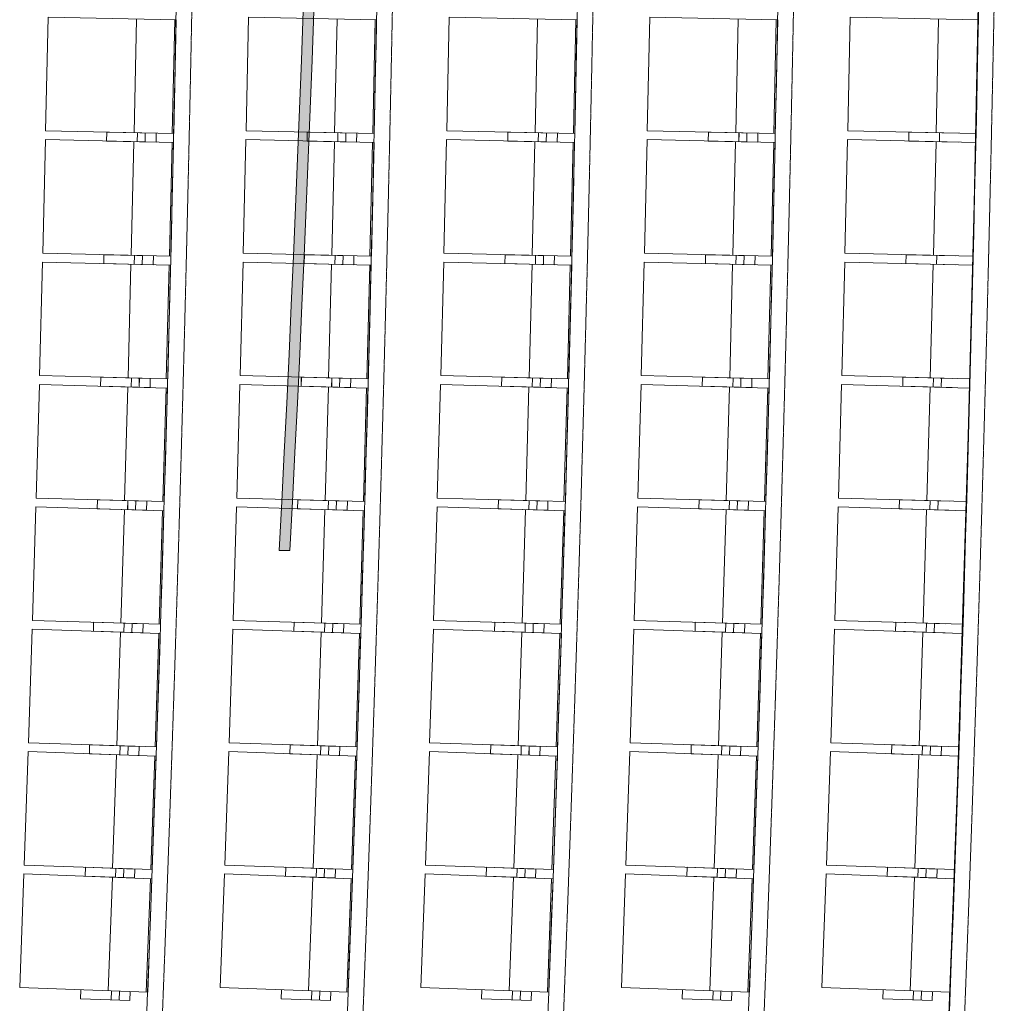
# Model space of a CAD drawing. Extents: x -308895 to 469303, y -30581 to 147396.
# Drawn here: x 121080 to 125498, y 84652 to 89065 of the extents above; entities that cross this region are included whole.
import ezdxf

# ---------------------------------------------------------------- set-up
doc = ezdxf.new("R2010")
doc.units = 0
doc.header["$MEASUREMENT"] = 0
doc.linetypes.add('J-Ponteado', pattern=[0.0201, 0.0001, -0.02])
doc.layers.add('Fond de plan', color=7, linetype='Continuous', lineweight=5)
doc.layers.add('Lisses passerelles salle', color=1, linetype='Continuous', lineweight=0)

# ---------------------------------------------------------------- blocks, each defined once
blk = doc.blocks.new('Lisses salle')
at = {"layer": 'Lisses passerelles salle'}
h = blk.add_hatch(color=256, dxfattribs=at)
h.dxf.hatch_style = 1
edge = h.paths.add_edge_path()
edge.add_line((-7040.491134120501, -13051.80602419298), (-7040.491134120501, -13099.80602419298))
edge.add_arc((0, 117684.6554314404), 130973.8289646053, 266.9185832286565, 273.0814167713435)
edge.add_line((7040.491134120501, -13099.80602419298), (7040.491134120501, -13051.80602419298))
edge.add_arc((0, 117732.6554314439), 130973.8289646089, 266.9185832286566, 273.0814167713434, ccw=False)
blk.add_line((-7040.491134120501, -13051.80602419298), (-7040.491134120501, -13099.80602419298), dxfattribs=at)
for centre, radius in [((0, 117732.6554314439), 130973.8289646089), ((0, 117684.6554314404), 130973.8289646053)]:
    blk.add_arc(centre, radius, 266.9185832296685, 273.0814167703315, dxfattribs=at)
blk = doc.blocks.new('Fond de plan')
at = {"layer": 'Fond de plan', "linetype": 'Continuous'}
for p, q in [((-9002.028904892853, -11887.55309693875), (-9023.498262981768, -12461.91489104194)), ((-8492.38482490438, -11906.60333907419), (-9002.028904892853, -11887.55309693875)), ((-8492.38482490438, -11906.60333907419), (-8513.854182992945, -12480.96513317705)), ((-8453.05145354534, -11908.02761444297), (-8473.179543864098, -12482.43797632938)), ((-7943.36427827552, -11925.88771965507), (-8453.05145354534, -11908.02761444297)), ((-7943.36427827552, -11925.88771965507), (-7963.492368594161, -12500.29808154068)), ((-7904.027688288013, -11927.22014261994), (-7922.814401081414, -12501.67594012294)), ((-7394.300196978264, -11943.89001351999), (-7904.027688288013, -11927.22014261994)), ((-7394.300196978264, -11943.89001351999), (-7413.086909771664, -12518.34581102219)), ((-7354.960602858686, -11945.13057681581), (-7372.405835686019, -12519.62867752116)), ((-6845.195574970334, -11960.61012250595), (-7354.960602858686, -11945.13057681581)), ((-6845.195574970334, -11960.61012250595), (-6862.640807797434, -12535.10822321073)), ((-6805.853191231145, -11961.75881936836), (-6821.956848966074, -12536.29609063114)), ((-6296.053406429826, -11976.04795544078), (-6805.853191231145, -11961.75881936836)), ((-6296.053406429826, -11976.04795544078), (-6312.157064164407, -12550.58522670288)), ((-6256.708447598154, -11977.10477960584), (-6271.470442430349, -12551.67808856754)), ((-5746.876685740077, -11990.2034281447), (-6256.708447598154, -11977.10477960584)), ((-5746.876685740077, -11990.2034281447), (-5761.638680571807, -12564.77673710538)), ((-5707.52936635795, -11991.16837384986), (-5720.94961779227, -12565.77458745528)), ((-5197.668407472316, -12003.07646342992), (-5707.52936635795, -11991.16837384986)), ((-5197.668407472316, -12003.07646342992), (-5211.088658906636, -12577.68267703466)), ((-5158.318942094338, -12003.94952541342), (-5170.397376952344, -12578.58551042796)), ((-4648.431566370884, -12014.66699110199), (-5158.318942094338, -12003.94952541342)), ((-4648.431566370884, -12014.66699110199), (-4660.510001229006, -12589.30297611585)), ((-9052.251775687095, -12160.2944481408), (-9060.550267805113, -12382.30093763752)), ((-9012.279690982075, -12161.78858477906), (-9052.251775687095, -12160.2944481408)), ((-8502.637301004608, -12180.88549895106), (-8510.417356568272, -12402.91076121969)), ((-8462.661836277344, -12182.28629151668), (-8502.637301004608, -12180.88549895106)), ((-8462.66352628835, -12182.33296355197), (-8502.635610993253, -12180.83882691508)), ((-8462.66352628835, -12182.33296355197), (-8470.962018406135, -12404.33945304835)), ((-7952.976242028526, -12200.19307258417), (-7960.237818615162, -12422.23589695698)), ((-7912.997615258908, -12201.50051343899), (-7952.976242028526, -12200.19307258417)), ((-7912.999196280376, -12201.54718929371), (-7952.974661006941, -12200.146396729)), ((-7912.999196280376, -12201.54718929371), (-7920.77925184404, -12423.57245156199)), ((-7403.271595971426, -12218.21706375908), (-7410.014653985039, -12440.27623947272)), ((-7363.290025157039, -12219.43114577402), (-7403.271595971426, -12218.21706375908)), ((-7363.29149717954, -12219.47782519328), (-7403.270123948692, -12218.17038433937)), ((-7363.29149717954, -12219.47782519328), (-7370.553073766292, -12441.52064956597)), ((-6853.526360284304, -12234.95737419409), (-6859.750862955581, -12457.03169039609)), ((-6813.542063437286, -12236.07809074883), (-6853.526360284304, -12234.95737419409)), ((-6813.543426453602, -12236.1247734782), (-6853.524997267872, -12234.91069146417)), ((-6813.543426453602, -12236.1247734782), (-6820.286484467331, -12458.18394919161)), ((-6303.743532638182, -12250.41391260697), (-6309.449446026352, -12472.50215836186)), ((-6263.756727786502, -12251.44125759039), (-6303.743532638182, -12250.41391260697)), ((-6263.757981788949, -12251.4879433752), (-6303.742278635502, -12250.3672268216)), ((-6263.757981788949, -12251.4879433752), (-6269.982484460343, -12473.56225957697)), ((-5753.926110909553, -12264.58659471575), (-5759.113403901109, -12486.68755901224)), ((-5713.937016095268, -12265.52056252615), (-5753.926110909553, -12264.58659471575)), ((-5713.938161076745, -12265.56725111186), (-5753.924965927959, -12264.53990612936)), ((-5713.938161076745, -12265.56725111186), (-5719.644074464915, -12487.65549686652)), ((-5204.077093163854, -12277.47534323896), (-5208.745737473364, -12499.58781499686)), ((-5164.085926440544, -12278.31592878317), (-5204.077093163854, -12277.47534323896)), ((-5164.086962395348, -12278.36261991536), (-5204.076057209284, -12277.42865210644)), ((-5164.086962395348, -12278.36261991536), (-5169.274255386903, -12500.46358421161)), ((-9017.405747764278, -12298.92408543037), (-9057.377832469763, -12297.42994879245)), ((-8507.21368688799, -12303.31439760766), (-9016.857766877045, -12284.26415547267)), ((-8467.789583070436, -12319.46846420351), (-8507.761667775922, -12317.97432756571)), ((-8467.467649915023, -12319.43338828614), (-8507.443114642287, -12318.03259572075)), ((-7957.266728087794, -12322.63232390233), (-8466.95390335808, -12304.77221869091)), ((-7407.276158811292, -12340.66600009783), (-7917.003650121507, -12323.99612919835)), ((-9018.743834170047, -12334.72141600043), (-9058.715918875067, -12333.22727936275)), ((-8469.127669476089, -12355.26579477391), (-8509.099754181341, -12353.77165813588)), ((-8468.72214126552, -12355.23374586308), (-8508.697605992551, -12353.83295329791)), ((-7917.805009917472, -12338.6942860634), (-7957.780474644736, -12337.29349349801)), ((-7917.483159546391, -12338.65845848572), (-7957.461786316009, -12337.35101763114)), ((-7367.777041466557, -12356.63577024025), (-7407.755668236408, -12355.32832938566)), ((-7367.455275635351, -12356.59919119803), (-7407.436846450088, -12355.38510918332)), ((-6857.24497806828, -12357.41532785914), (-7367.010005956981, -12341.93578216968)), ((-6307.17618508928, -12372.88021585482), (-6816.975969890831, -12358.59107978285)), ((-9020.578183099278, -12383.79507427533), (-9060.550267805113, -12382.30093763752)), ((-8470.962018406135, -12404.33945304835), (-8510.934103110223, -12402.84531641089)), ((-8470.441891840775, -12404.31155378496), (-8510.417356568272, -12402.91076121969)), ((-7919.059501268202, -12374.49464364045), (-7959.034965995466, -12373.0938510746)), ((-7918.654049001518, -12374.4616478557), (-7958.632675770903, -12373.15420700133)), ((-7368.947930921917, -12392.43895961033), (-7408.926557691535, -12391.1315187554)), ((-7368.542556810309, -12392.40501713198), (-7408.524127624813, -12391.19093511772)), ((-6818.795958106755, -12409.09864483683), (-6858.777528921491, -12407.88456282189)), ((-6818.390664360719, -12409.06375584996), (-6858.374961207388, -12407.94303929579)), ((-6817.708676931565, -12373.29281890243), (-6857.690247746767, -12372.07873688794)), ((-6817.386997394497, -12373.25548859508), (-6857.371294241631, -12372.13477204068)), ((-6267.602915745694, -12388.66534122189), (-6307.587212593062, -12387.5446246675)), ((-6267.281324256444, -12388.62725985291), (-6307.268129108357, -12387.59991486972)), ((-5757.072779310518, -12387.06057975753), (-6266.904541168828, -12373.96193121936)), ((-5717.462757546222, -12402.75325337439), (-5757.449562398251, -12401.7259083912)), ((-5717.141255858704, -12402.71442115147), (-5757.130350673455, -12401.78045334142)), ((-5206.937760355766, -12399.95634224386), (-5716.798719241866, -12388.04825266448)), ((-5167.291202158434, -12415.55647854125), (-5207.280296973186, -12414.62251073119)), ((-5166.969792025629, -12415.51689567598), (-5206.960958749289, -12414.67631013211)), ((-4656.774128023186, -12411.56743299575), (-5166.661503746989, -12400.84996730764)), ((-8513.619785128278, -12474.69437382483), (-9023.263865117333, -12455.64413168893)), ((-7920.77925184404, -12423.57245156199), (-7960.754716570256, -12422.17165899683)), ((-7920.259191845311, -12423.54333781145), (-7960.237818615162, -12422.23589695698)), ((-7370.553073766292, -12441.52064956597), (-7410.531700534862, -12440.21320871138)), ((-7370.033083169954, -12441.49032148721), (-7410.014653985039, -12440.27623947272)), ((-6820.286484467331, -12458.18394919161), (-6860.268055280787, -12456.96986717712)), ((-6819.766566108214, -12458.15240695038), (-6859.750862955581, -12457.03169039609)), ((-6268.606582711916, -12424.473608477), (-6308.590879559051, -12423.35289192226)), ((-6268.201371540665, -12424.4377731718), (-6308.188176392228, -12423.41042818884)), ((-5718.382804830326, -12438.56376669373), (-5758.369609682239, -12437.53642171009)), ((-5717.977678444586, -12438.52698526564), (-5757.966773258639, -12437.59301745593)), ((-5168.127624743967, -12451.36904265553), (-5208.116719558835, -12450.43507484536)), ((-5167.722585351788, -12451.33131530508), (-5207.713752074982, -12450.49072976155)), ((-8513.854182992945, -12480.96513317705), (-9023.498262981768, -12461.91489104194)), ((-7963.492368594161, -12500.29808154068), (-8473.179543864098, -12482.43797632938)), ((-7963.27261440421, -12494.02679193577), (-8472.959789674496, -12476.16668672367)), ((-7413.086909771664, -12518.34581102219), (-7922.814401081414, -12501.67594012294)), ((-7412.881800455041, -12512.07402536102), (-7922.609291765024, -12495.40415446086)), ((-6269.982484460343, -12473.56225957697), (-6309.96678130643, -12472.44154302268)), ((-6269.462641174439, -12473.52950334482), (-6309.449446026352, -12472.50215836186)), ((-5719.644074464915, -12487.65549686652), (-5759.630879315664, -12486.62815188334)), ((-5719.124309086241, -12487.62152682218), (-5759.113403901109, -12486.68755901224)), ((-5169.274255386903, -12500.46358421161), (-5209.263350200374, -12499.52961640201)), ((-5168.754570749588, -12500.4284005405), (-5208.745737473364, -12499.58781499686)), ((-6862.640807797434, -12535.10822321073), (-7372.405835686019, -12519.62867752116)), ((-6862.450344472309, -12528.835975692), (-7372.215372361243, -12513.35643000175)), ((-6312.157064164407, -12550.58522670288), (-6821.956848966074, -12536.29609063114)), ((-6311.981247870019, -12544.31255152849), (-6821.781032671337, -12530.02341545573)), ((-5761.477512266138, -12558.50366847915), (-6271.309274124564, -12545.4050199404)), ((-5761.638680571807, -12564.77673710538), (-6271.470442430349, -12551.67808856754)), ((-5211.088658906636, -12577.68267703466), (-5720.94961779227, -12565.77458745528)), ((-5210.942139468621, -12571.40924916234), (-5720.803098354372, -12559.50115958228)), ((-4660.510001229006, -12589.30297611585), (-5170.397376952344, -12578.58551042796)), ((-4660.378131457604, -12583.02922320581), (-5170.265507181291, -12572.31175751724)), ((-9002.028904892853, -12787.55309692679), (-9023.498262981768, -13361.91489103021)), ((-8492.38482490438, -12806.60333906258), (-9002.028904892853, -12787.55309692679)), ((-8492.38482490438, -12806.60333906258), (-8513.854182992945, -13380.96513316509)), ((-8453.05145354534, -12808.02761443124), (-8473.179543864098, -13382.43797631753)), ((-7943.36427827552, -12825.88771964311), (-8453.05145354534, -12808.02761443124)), ((-7943.36427827552, -12825.88771964311), (-7963.492368594161, -13400.29808152883)), ((-7904.027688288013, -12827.22014260821), (-7922.814401081414, -13401.67594011109)), ((-7394.300196978264, -12843.89001350814), (-7904.027688288013, -12827.22014260821)), ((-7394.300196978264, -12843.89001350814), (-7413.086909771664, -13418.34581101045)), ((-7354.960602858686, -12845.13057680419), (-7372.405835686019, -13419.62867750954)), ((-6845.195574970334, -12860.61012249411), (-7354.960602858686, -12845.13057680419)), ((-6845.195574970334, -12860.61012249411), (-6862.640807797434, -13435.10822319865)), ((-6805.853191231145, -12861.75881935651), (-6821.956848966074, -13436.29609061907)), ((-6296.053406429826, -12876.04795542916), (-6805.853191231145, -12861.75881935651)), ((-6296.053406429826, -12876.04795542916), (-6312.157064164407, -13450.58522669115)), ((-6256.708447598154, -12877.10477959422), (-6271.470442430349, -13451.67808855558)), ((-5746.876685740077, -12890.20342813274), (-6256.708447598154, -12877.10477959422)), ((-5746.876685740077, -12890.20342813274), (-5761.638680571807, -13464.77673709364)), ((-5707.52936635795, -12891.16837383813), (-5720.94961779227, -13465.77458744332)), ((-5197.668407472316, -12903.07646341819), (-5707.52936635795, -12891.16837383813)), ((-5197.668407472316, -12903.07646341819), (-5211.088658906636, -13477.68267702259)), ((-5158.318942094338, -12903.9495254018), (-5170.397376952344, -13478.58551041634)), ((-4648.431566370884, -12914.66699109037), (-5158.318942094338, -12903.9495254018)), ((-4648.431566370884, -12914.66699109037), (-4660.510001229006, -13489.30297610423)), ((-9052.251775687095, -13060.29444812919), (-9060.550267805113, -13282.30093762556)), ((-9012.279690982075, -13061.78858476722), (-9052.251775687095, -13060.29444812919)), ((-8502.637301004608, -13080.8854989391), (-8510.417356568272, -13302.91076120773)), ((-8462.661836277344, -13082.28629150506), (-8502.637301004608, -13080.8854989391)), ((-8462.66352628835, -13082.33296354024), (-8502.635610993253, -13080.83882690323)), ((-8462.66352628835, -13082.33296354024), (-8470.962018406135, -13304.33945303673)), ((-7952.976242028526, -13100.19307257233), (-7960.237818615162, -13322.23589694524)), ((-7912.997615258908, -13101.50051342725), (-7952.976242028526, -13100.19307257233)), ((-7912.999196280376, -13101.54718928175), (-7952.974661006941, -13100.14639671738)), ((-7912.999196280376, -13101.54718928175), (-7920.77925184404, -13323.57245155038)), ((-7403.271595971426, -13118.21706374712), (-7410.014653985039, -13340.27623946088)), ((-7363.290025157039, -13119.43114576206), (-7403.271595971426, -13118.21706374712)), ((-7363.29149717954, -13119.47782518132), (-7403.270123948692, -13118.17038432741)), ((-7363.29149717954, -13119.47782518132), (-7370.553073766292, -13341.52064955401)), ((-6853.526360284304, -13134.95737418225), (-6859.750862955581, -13357.03169038402)), ((-6813.542063437286, -13136.07809073687), (-6853.526360284304, -13134.95737418225)), ((-6813.543426453602, -13136.12477346624), (-6853.524997267872, -13134.91069145243)), ((-6813.543426453602, -13136.12477346624), (-6820.286484467331, -13358.18394917999)), ((-6303.743532638182, -13150.41391259536), (-6309.449446026352, -13372.5021583499)), ((-6263.756727786502, -13151.44125757877), (-6303.743532638182, -13150.41391259536)), ((-6263.757981788949, -13151.48794336358), (-6303.742278635502, -13150.36722680975)), ((-6263.757981788949, -13151.48794336358), (-6269.982484460343, -13373.56225956512)), ((-5753.926110909553, -13164.58659470391), (-5759.113403901109, -13386.68755900039)), ((-5713.937016095268, -13165.52056251419), (-5753.926110909553, -13164.58659470391)), ((-5713.938161076745, -13165.56725110002), (-5753.924965927959, -13164.53990611751)), ((-5713.938161076745, -13165.56725110002), (-5719.644074464915, -13387.65549685456)), ((-9017.405747764278, -13198.92408541853), (-9057.377832469763, -13197.42994878072)), ((-8507.21368688799, -13203.3143975957), (-9016.857766877045, -13184.2641554606)), ((-7957.266728087794, -13222.63232389059), (-8466.95390335808, -13204.77221867918)), ((-5204.077093163854, -13177.47534322723), (-5208.745737473364, -13399.58781498478)), ((-5164.085926440544, -13178.31592877155), (-5204.077093163854, -13177.47534322723)), ((-5164.086962395348, -13178.36261990374), (-5204.076057209284, -13177.42865209436)), ((-5164.086962395348, -13178.36261990374), (-5169.274255386903, -13400.4635842)), ((-9018.743834170047, -13234.72141598859), (-9058.715918875067, -13233.22727935113)), ((-8469.127669476089, -13255.26579476218), (-8509.099754181341, -13253.77165812404)), ((-8468.72214126552, -13255.233745851), (-8508.697605992551, -13253.83295328606)), ((-8467.789583070436, -13219.46846419189), (-8507.761667775922, -13217.97432755409)), ((-8467.467649915023, -13219.43338827452), (-8507.443114642287, -13218.0325957089)), ((-7917.805009917472, -13238.69428605144), (-7957.780474644736, -13237.29349348616)), ((-7917.483159546391, -13238.65845847399), (-7957.461786316009, -13237.35101761929)), ((-7407.276158811292, -13240.66600008587), (-7917.003650121507, -13223.99612918639)), ((-7367.777041466557, -13256.63577022829), (-7407.755668236408, -13255.3283293737)), ((-7367.455275635351, -13256.59919118641), (-7407.436846450088, -13255.3851091717)), ((-6857.24497806828, -13257.41532784718), (-7367.010005956981, -13241.93578215773)), ((-9020.578183099278, -13283.79507426337), (-9060.550267805113, -13282.30093762556)), ((-7919.059501268202, -13274.49464362849), (-7959.034965995466, -13273.09385106287)), ((-7918.654049001518, -13274.46164784374), (-7958.632675770903, -13273.15420698937)), ((-7368.947930921917, -13292.43895959848), (-7408.926557691535, -13291.13151874367)), ((-7368.542556810309, -13292.40501712025), (-7408.524127624813, -13291.19093510599)), ((-6817.708676931565, -13273.29281889081), (-6857.690247746767, -13272.0787368761)), ((-6817.386997394497, -13273.25548858335), (-6857.371294241631, -13272.13477202884)), ((-6307.17618508928, -13272.88021584298), (-6816.975969890831, -13258.59107977089)), ((-6267.602915745694, -13288.66534120993), (-6307.587212593062, -13287.54462465565)), ((-6267.281324256444, -13288.62725984107), (-6307.268129108357, -13287.59991485788)), ((-5757.072779310518, -13287.06057974546), (-6266.904541168828, -13273.9619312074)), ((-5206.937760355766, -13299.95634223212), (-5716.798719241866, -13288.04825265263)), ((-8470.962018406135, -13304.33945303673), (-8510.934103110223, -13302.84531639893)), ((-8470.441891840775, -13304.31155377312), (-8510.417356568272, -13302.91076120773)), ((-7920.77925184404, -13323.57245155038), (-7960.754716570256, -13322.17165898499)), ((-7920.259191845311, -13323.54333779983), (-7960.237818615162, -13322.23589694524)), ((-7370.553073766292, -13341.52064955401), (-7410.531700534862, -13340.21320869965)), ((-7370.033083169954, -13341.49032147559), (-7410.014653985039, -13340.27623946088)), ((-6818.795958106755, -13309.09864482499), (-6858.777528921491, -13307.88456280993)), ((-6818.390664360719, -13309.063755838), (-6858.374961207388, -13307.94303928405)), ((-6268.606582711916, -13324.47360846504), (-6308.590879559051, -13323.35289191042)), ((-6268.201371540665, -13324.43777315996), (-6308.188176392228, -13323.41042817723)), ((-5718.382804830326, -13338.56376668189), (-5758.369609682239, -13337.53642169847)), ((-5717.977678444586, -13338.52698525391), (-5757.966773258639, -13337.59301744419)), ((-5717.462757546222, -13302.75325336277), (-5757.449562398251, -13301.72590837958)), ((-5717.141255858704, -13302.71442113974), (-5757.130350673455, -13301.78045332957)), ((-5167.291202158434, -13315.55647852918), (-5207.280296973186, -13314.62251071957)), ((-5166.969792025629, -13315.51689566436), (-5206.960958749289, -13314.67631012026)), ((-4656.774128023186, -13311.56743298379), (-5166.661503746989, -13300.8499672959)), ((-8513.854182992945, -13380.96513316509), (-9023.498262981768, -13361.91489103021)), ((-8513.619785128278, -13374.69437381298), (-9023.263865117333, -13355.64413167708)), ((-7963.492368594161, -13400.29808152883), (-8473.179543864098, -13382.43797631753)), ((-7963.27261440421, -13394.02679192403), (-8472.959789674496, -13376.16668671183)), ((-6820.286484467331, -13358.18394917999), (-6860.268055280787, -13356.96986716528)), ((-6819.766566108214, -13358.15240693842), (-6859.750862955581, -13357.03169038402)), ((-6269.982484460343, -13373.56225956512), (-6309.96678130643, -13372.44154301061)), ((-6269.462641174439, -13373.52950333309), (-6309.449446026352, -13372.5021583499)), ((-5719.644074464915, -13387.65549685456), (-5759.630879315664, -13386.62815187138)), ((-5719.124309086241, -13387.62152681022), (-5759.113403901109, -13386.68755900039)), ((-5168.127624743967, -13351.3690426438), (-5208.116719558835, -13350.43507483363)), ((-5167.722585351788, -13351.33131529335), (-5207.713752074982, -13350.49072974971)), ((-7413.086909771664, -13418.34581101045), (-7922.814401081414, -13401.67594011109)), ((-7412.881800455041, -13412.07402534906), (-7922.609291765024, -13395.4041544489)), ((-6862.640807797434, -13435.10822319865), (-7372.405835686019, -13419.62867750954)), ((-6862.450344472309, -13428.83597568016), (-7372.215372361243, -13413.35642999002)), ((-6311.981247870019, -13444.31255151665), (-6821.781032671337, -13430.02341544388)), ((-5169.274255386903, -13400.4635842), (-5209.263350200374, -13399.52961639005)), ((-5168.754570749588, -13400.42840052888), (-5208.745737473364, -13399.58781498478)), ((-6312.157064164407, -13450.58522669115), (-6821.956848966074, -13436.29609061907)), ((-5761.638680571807, -13464.77673709364), (-6271.470442430349, -13451.67808855558)), ((-5761.477512266138, -13458.50366846742), (-6271.309274124564, -13445.40501992856)), ((-5211.088658906636, -13477.68267702259), (-5720.94961779227, -13465.77458744332)), ((-5210.942139468621, -13471.4092491505), (-5720.803098354372, -13459.50115957032)), ((-4660.378131457604, -13483.02922319408), (-5170.265507181291, -13472.31175750528)), ((-4660.510001229006, -13489.30297610423), (-5170.397376952344, -13478.58551041634)), ((-9002.028904892853, -13687.55309691517), (-9023.498262981768, -14261.91489101825)), ((-8492.38482490438, -13706.60333905073), (-9002.028904892853, -13687.55309691517)), ((-8492.38482490438, -13706.60333905073), (-8513.854182992945, -14280.96513315336)), ((-8453.05145354534, -13708.02761441928), (-8473.179543864098, -14282.4379763058)), ((-7943.36427827552, -13725.88771963137), (-8453.05145354534, -13708.02761441928)), ((-7943.36427827552, -13725.88771963137), (-7963.492368594161, -14300.29808151698)), ((-7904.027688288013, -13727.22014259625), (-7922.814401081414, -14301.67594009925)), ((-7394.300196978264, -13743.89001349641), (-7904.027688288013, -13727.22014259625)), ((-7394.300196978264, -13743.89001349641), (-7413.086909771664, -14318.34581099861)), ((-7354.960602858686, -13745.13057679212), (-7372.405835686019, -14319.62867749746)), ((-6845.195574970334, -13760.61012248238), (-7354.960602858686, -13745.13057679212)), ((-6845.195574970334, -13760.61012248238), (-6862.640807797434, -14335.10822318704)), ((-6805.853191231145, -13761.75881934478), (-6821.956848966074, -14336.29609060745)), ((-6296.053406429826, -13776.0479554172), (-6805.853191231145, -13761.75881934478)), ((-6296.053406429826, -13776.0479554172), (-6312.157064164407, -14350.58522667919)), ((-6256.708447598154, -13777.10477958226), (-6271.470442430349, -14351.67808854385)), ((-5746.876685740077, -13790.20342812112), (-6256.708447598154, -13777.10477958226)), ((-5746.876685740077, -13790.20342812112), (-5761.638680571807, -14364.77673708168)), ((-5707.52936635795, -13791.16837382628), (-5720.94961779227, -14365.77458743159)), ((-5197.668407472316, -13803.07646340623), (-5707.52936635795, -13791.16837382628)), ((-5197.668407472316, -13803.07646340623), (-5211.088658906636, -14377.68267701097)), ((-5158.318942094338, -13803.94952538995), (-5170.397376952344, -14378.58551040426)), ((-4648.431566370884, -13814.6669910783), (-5158.318942094338, -13803.94952538995)), ((-4648.431566370884, -13814.6669910783), (-4660.510001229006, -14389.30297609215)), ((-9052.251775687095, -13960.29444811722), (-9060.550267805113, -14182.30093761395)), ((-9012.279690982075, -13961.78858475548), (-9052.251775687095, -13960.29444811722)), ((-8502.637301004608, -13980.88549892748), (-8510.417356568272, -14202.910761196)), ((-8462.661836277344, -13982.28629149298), (-8502.637301004608, -13980.88549892748)), ((-8462.66352628835, -13982.33296352839), (-8502.635610993253, -13980.83882689139)), ((-8462.66352628835, -13982.33296352839), (-8470.962018406135, -14204.33945302477)), ((-7952.976242028526, -14000.19307256048), (-7960.237818615162, -14222.23589693329)), ((-7912.997615258908, -14001.50051341529), (-7952.976242028526, -14000.19307256048)), ((-7912.999196280376, -14001.54718927001), (-7952.974661006941, -14000.1463967053)), ((-7912.999196280376, -14001.54718927001), (-7920.77925184404, -14223.5724515383)), ((-7403.271595971426, -14018.21706373539), (-7410.014653985039, -14240.27623944903)), ((-7363.290025157039, -14019.43114575044), (-7403.271595971426, -14018.21706373539)), ((-7363.29149717954, -14019.47782516959), (-7403.270123948692, -14018.17038431568)), ((-7363.29149717954, -14019.47782516959), (-7370.553073766292, -14241.5206495424)), ((-6853.526360284304, -14034.95737417063), (-6859.750862955581, -14257.0316903724)), ((-6813.542063437286, -14036.07809072514), (-6853.526360284304, -14034.95737417063)), ((-6813.543426453602, -14036.12477345462), (-6853.524997267872, -14034.91069144059)), ((-6813.543426453602, -14036.12477345462), (-6820.286484467331, -14258.18394916791)), ((-6303.743532638182, -14050.41391258328), (-6309.449446026352, -14272.50215833817)), ((-6263.756727786502, -14051.44125756669), (-6303.743532638182, -14050.41391258328)), ((-6263.757981788949, -14051.4879433515), (-6303.742278635502, -14050.3672267979)), ((-8507.21368688799, -14103.31439758409), (-9016.857766877045, -14084.26415544898)), ((-6263.757981788949, -14051.4879433515), (-6269.982484460343, -14273.56225955339)), ((-5753.926110909553, -14064.58659469206), (-5759.113403901109, -14286.68755898855)), ((-5713.937016095268, -14065.52056250246), (-5753.926110909553, -14064.58659469206)), ((-5713.938161076745, -14065.56725108828), (-5753.924965927959, -14064.53990610578)), ((-5713.938161076745, -14065.56725108828), (-5719.644074464915, -14287.65549684283)), ((-5204.077093163854, -14077.47534321538), (-5208.745737473364, -14299.58781497317)), ((-5164.085926440544, -14078.31592875948), (-5204.077093163854, -14077.47534321538)), ((-5164.086962395348, -14078.36261989166), (-5204.076057209284, -14077.42865208274)), ((-5164.086962395348, -14078.36261989166), (-5169.274255386903, -14300.46358418804)), ((-9018.743834170047, -14134.72141597674), (-9058.715918875067, -14133.22727933917)), ((-9017.405747764278, -14098.92408540679), (-9057.377832469763, -14097.42994876876)), ((-8467.789583070436, -14119.46846417993), (-8507.761667775922, -14117.97432754213)), ((-8467.467649915023, -14119.43338826245), (-8507.443114642287, -14118.03259569717)), ((-7957.266728087794, -14122.63232387875), (-8466.95390335808, -14104.77221866733)), ((-7917.805009917472, -14138.69428603971), (-7957.780474644736, -14137.29349347432)), ((-7917.483159546391, -14138.65845846215), (-7957.461786316009, -14137.35101760744)), ((-7407.276158811292, -14140.66600007413), (-7917.003650121507, -14123.99612917466)), ((-9020.578183099278, -14183.79507425163), (-9060.550267805113, -14182.30093761395)), ((-8469.127669476089, -14155.26579475034), (-8509.099754181341, -14153.77165811231)), ((-8468.72214126552, -14155.23374583938), (-8508.697605992551, -14153.83295327422)), ((-7919.059501268202, -14174.49464361675), (-7959.034965995466, -14173.09385105102)), ((-7918.654049001518, -14174.461647832), (-7958.632675770903, -14173.15420697764)), ((-7367.777041466557, -14156.63577021655), (-7407.755668236408, -14155.32832936208)), ((-7367.455275635351, -14156.59919117434), (-7407.436846450088, -14155.38510915962)), ((-6857.24497806828, -14157.41532783545), (-7367.010005956981, -14141.93578214599)), ((-6817.708676931565, -14173.29281887874), (-6857.690247746767, -14172.07873686425)), ((-6817.386997394497, -14173.2554885715), (-6857.371294241631, -14172.13477201699)), ((-6307.17618508928, -14172.88021583113), (-6816.975969890831, -14158.59107975916)), ((-5757.072779310518, -14187.06057973384), (-6266.904541168828, -14173.96193119578)), ((-8470.962018406135, -14204.33945302477), (-8510.934103110223, -14202.8453163872)), ((-8470.441891840775, -14204.31155376138), (-8510.417356568272, -14202.910761196)), ((-7920.77925184404, -14223.5724515383), (-7960.754716570256, -14222.17165897314)), ((-7920.259191845311, -14223.54333778787), (-7960.237818615162, -14222.23589693329)), ((-7368.947930921917, -14192.43895958675), (-7408.926557691535, -14191.13151873182)), ((-7368.542556810309, -14192.40501710829), (-7408.524127624813, -14191.19093509403)), ((-6818.795958106755, -14209.09864481314), (-6858.777528921491, -14207.88456279831)), ((-6818.390664360719, -14209.06375582638), (-6858.374961207388, -14207.9430392721)), ((-6268.606582711916, -14224.47360845342), (-6308.590879559051, -14223.35289189857)), ((-6268.201371540665, -14224.43777314811), (-6308.188176392228, -14223.41042816527)), ((-6267.602915745694, -14188.66534119832), (-6307.587212593062, -14187.54462464392)), ((-6267.281324256444, -14188.62725982922), (-6307.268129108357, -14187.59991484615)), ((-5717.462757546222, -14202.75325335092), (-5757.449562398251, -14201.72590836773)), ((-5717.141255858704, -14202.71442112778), (-5757.130350673455, -14201.78045331795)), ((-5206.937760355766, -14199.95634222016), (-5716.798719241866, -14188.0482526409)), ((-5167.291202158434, -14215.55647851756), (-5207.280296973186, -14214.62251070761)), ((-5166.969792025629, -14215.51689565229), (-5206.960958749289, -14214.67631010842)), ((-4656.774128023186, -14211.56743297206), (-5166.661503746989, -14200.84996728406)), ((-8513.854182992945, -14280.96513315336), (-9023.498262981768, -14261.91489101825)), ((-8513.619785128278, -14274.69437380125), (-9023.263865117333, -14255.64413166523)), ((-7370.553073766292, -14241.5206495424), (-7410.531700534862, -14240.2132086878)), ((-7370.033083169954, -14241.49032146352), (-7410.014653985039, -14240.27623944903)), ((-6820.286484467331, -14258.18394916791), (-6860.268055280787, -14256.96986715354)), ((-6819.766566108214, -14258.1524069268), (-6859.750862955581, -14257.0316903724)), ((-5718.382804830326, -14238.56376667016), (-5758.369609682239, -14237.53642168651)), ((-5717.977678444586, -14238.52698524195), (-5757.966773258639, -14237.59301743223)), ((-5168.127624743967, -14251.36904263195), (-5208.116719558835, -14250.43507482178)), ((-5167.722585351788, -14251.3313152815), (-5207.713752074982, -14250.49072973786)), ((-7963.492368594161, -14300.29808151698), (-8473.179543864098, -14282.4379763058)), ((-7963.27261440421, -14294.02679191219), (-8472.959789674496, -14276.16668670009)), ((-7413.086909771664, -14318.34581099861), (-7922.814401081414, -14301.67594009925)), ((-7412.881800455041, -14312.07402533744), (-7922.609291765024, -14295.40415443716)), ((-6862.450344472309, -14328.83597566831), (-7372.215372361243, -14313.35642997806)), ((-6269.982484460343, -14273.56225955339), (-6309.96678130643, -14272.44154299899)), ((-6269.462641174439, -14273.52950332113), (-6309.449446026352, -14272.50215833817)), ((-5719.644074464915, -14287.65549684283), (-5759.630879315664, -14286.62815185964)), ((-5719.124309086241, -14287.62152679849), (-5759.113403901109, -14286.68755898855)), ((-5169.274255386903, -14300.46358418804), (-5209.263350200374, -14299.52961637832)), ((-5168.754570749588, -14300.42840051692), (-5208.745737473364, -14299.58781497317)), ((-6862.640807797434, -14335.10822318704), (-7372.405835686019, -14319.62867749746)), ((-6312.157064164407, -14350.58522667919), (-6821.956848966074, -14336.29609060745)), ((-6311.981247870019, -14344.31255150491), (-6821.781032671337, -14330.02341543226)), ((-5761.638680571807, -14364.77673708168), (-6271.470442430349, -14351.67808854385)), ((-5761.477512266138, -14358.50366845545), (-6271.309274124564, -14345.40501991671)), ((-5210.942139468621, -14371.40924913865), (-5720.803098354372, -14359.50115955859)), ((-5211.088658906636, -14377.68267701097), (-5720.94961779227, -14365.77458743159)), ((-4660.510001229006, -14389.30297609215), (-5170.397376952344, -14378.58551040426)), ((-4660.378131457604, -14383.02922318212), (-5170.265507181291, -14372.31175749366)), ((-9002.028904892853, -14587.55309690309), (-9023.498262981768, -15161.91489100663)), ((-8492.38482490438, -14606.603339039), (-9002.028904892853, -14587.55309690309)), ((-8492.38482490438, -14606.603339039), (-8513.854182992945, -15180.9651331414)), ((-8453.05145354534, -14608.02761440766), (-8473.179543864098, -15182.43797629384)), ((-7943.36427827552, -14625.88771961953), (-8453.05145354534, -14608.02761440766)), ((-7943.36427827552, -14625.88771961953), (-7963.492368594161, -15200.29808150525)), ((-7904.027688288013, -14627.22014258452), (-7922.814401081414, -15201.6759400874)), ((-7394.300196978264, -14643.89001348445), (-7904.027688288013, -14627.22014258452)), ((-7394.300196978264, -14643.89001348445), (-7413.086909771664, -15218.34581098699)), ((-7354.960602858686, -14645.1305767805), (-7372.405835686019, -15219.62867748584)), ((-6845.195574970334, -14660.61012247042), (-7354.960602858686, -14645.1305767805)), ((-6845.195574970334, -14660.61012247042), (-6862.640807797434, -15235.10822317508)), ((-6805.853191231145, -14661.75881933282), (-6821.956848966074, -15236.29609059549)), ((-6296.053406429826, -14676.04795540558), (-6805.853191231145, -14661.75881933282)), ((-6296.053406429826, -14676.04795540558), (-6312.157064164407, -15250.58522666745)), ((-6256.708447598154, -14677.10477957053), (-6271.470442430349, -15251.67808853189)), ((-5746.876685740077, -14690.20342810916), (-6256.708447598154, -14677.10477957053)), ((-5746.876685740077, -14690.20342810916), (-5761.638680571807, -15264.77673707006)), ((-5707.52936635795, -14691.16837381455), (-5720.94961779227, -15265.77458741974)), ((-5197.668407472316, -14703.0764633945), (-5707.52936635795, -14691.16837381455)), ((-5197.668407472316, -14703.0764633945), (-5211.088658906636, -15277.68267699901)), ((-5158.318942094338, -14703.94952537811), (-5170.397376952344, -15278.58551039264)), ((-4648.431566370884, -14714.66699106668), (-5158.318942094338, -14703.94952537811)), ((-4648.431566370884, -14714.66699106668), (-4660.510001229006, -15289.30297608053)), ((-9052.251775687095, -14860.29444810549), (-9060.550267805113, -15082.30093760187)), ((-9012.279690982075, -14861.78858474352), (-9052.251775687095, -14860.29444810549)), ((-8502.637301004608, -14880.88549891552), (-8510.417356568272, -15102.91076118403)), ((-8462.661836277344, -14882.28629148136), (-8502.637301004608, -14880.88549891552)), ((-8462.66352628835, -14882.33296351655), (-8502.635610993253, -14880.83882687954)), ((-8462.66352628835, -14882.33296351655), (-8470.962018406135, -15104.33945301315)), ((-7952.976242028526, -14900.19307254863), (-7960.237818615162, -15122.23589692155)), ((-7912.997615258908, -14901.50051340368), (-7952.976242028526, -14900.19307254863)), ((-7912.999196280376, -14901.54718925817), (-7952.974661006941, -14900.14639669369)), ((-7912.999196280376, -14901.54718925817), (-7920.77925184404, -15123.57245152668)), ((-7403.271595971426, -14918.21706372355), (-7410.014653985039, -15140.27623943719)), ((-7363.290025157039, -14919.43114573837), (-7403.271595971426, -14918.21706372355)), ((-7363.29149717954, -14919.47782515774), (-7403.270123948692, -14918.17038430383)), ((-7363.29149717954, -14919.47782515774), (-7370.553073766292, -15141.52064953043)), ((-6853.526360284304, -14934.95737415867), (-6859.750862955581, -15157.03169036044)), ((-6813.542063437286, -14936.07809071329), (-6853.526360284304, -14934.95737415867)), ((-6813.543426453602, -14936.12477344254), (-6853.524997267872, -14934.91069142874)), ((-6813.543426453602, -14936.12477344254), (-6820.286484467331, -15158.1839491563)), ((-6303.743532638182, -14950.41391257166), (-6309.449446026352, -15172.50215832632)), ((-6263.756727786502, -14951.44125755507), (-6303.743532638182, -14950.41391257166)), ((-6263.757981788949, -14951.48794333989), (-6303.742278635502, -14950.36722678617)), ((-6263.757981788949, -14951.48794333989), (-6269.982484460343, -15173.56225954143)), ((-5753.926110909553, -14964.58659468044), (-5759.113403901109, -15186.6875589767)), ((-5713.937016095268, -14965.52056249061), (-5753.926110909553, -14964.58659468044)), ((-5713.938161076745, -14965.56725107632), (-5753.924965927959, -14964.53990609382)), ((-5713.938161076745, -14965.56725107632), (-5719.644074464915, -15187.65549683098)), ((-5204.077093163854, -14977.47534320365), (-5208.745737473364, -15199.58781496132)), ((-5164.085926440544, -14978.31592874786), (-5204.077093163854, -14977.47534320365)), ((-5164.086962395348, -14978.36261988004), (-5204.076057209284, -14977.42865207078)), ((-5164.086962395348, -14978.36261988004), (-5169.274255386903, -15200.4635841763)), ((-9017.405747764278, -14998.92408539483), (-9057.377832469763, -14997.42994875714)), ((-8507.21368688799, -15003.31439757213), (-9016.857766877045, -14984.26415543702)), ((-8467.789583070436, -15019.4684641682), (-8507.761667775922, -15017.9743275304)), ((-8467.467649915023, -15019.43338825083), (-8507.443114642287, -15018.03259568521)), ((-7957.266728087794, -15022.6323238669), (-8466.95390335808, -15004.77221865549)), ((-9018.743834170047, -15034.72141596501), (-9058.715918875067, -15033.22727932744)), ((-8469.127669476089, -15055.26579473849), (-8509.099754181341, -15053.77165810034)), ((-8468.72214126552, -15055.23374582742), (-8508.697605992551, -15053.83295326248)), ((-7917.805009917472, -15038.69428602786), (-7957.780474644736, -15037.29349346247)), ((-7917.483159546391, -15038.65845845041), (-7957.461786316009, -15037.3510175956)), ((-7407.276158811292, -15040.66600006229), (-7917.003650121507, -15023.9961291627)), ((-7367.777041466557, -15056.63577020471), (-7407.755668236408, -15055.32832935012)), ((-7367.455275635351, -15056.59919116272), (-7407.436846450088, -15055.38510914801)), ((-6857.24497806828, -15057.4153278236), (-7367.010005956981, -15041.93578213415)), ((-6307.17618508928, -15072.88021581928), (-6816.975969890831, -15058.59107974732)), ((-9020.578183099278, -15083.79507423979), (-9060.550267805113, -15082.30093760187)), ((-8470.962018406135, -15104.33945301315), (-8510.934103110223, -15102.84531637524)), ((-8470.441891840775, -15104.31155374943), (-8510.417356568272, -15102.91076118403)), ((-7919.059501268202, -15074.49464360491), (-7959.034965995466, -15073.09385103929)), ((-7918.654049001518, -15074.46164782016), (-7958.632675770903, -15073.1542069658)), ((-7368.947930921917, -15092.43895957491), (-7408.926557691535, -15091.13151871998)), ((-7368.542556810309, -15092.40501709667), (-7408.524127624813, -15091.19093508241)), ((-6818.795958106755, -15109.09864480129), (-6858.777528921491, -15107.88456278635)), ((-6818.390664360719, -15109.0637558143), (-6858.374961207388, -15107.94303926048)), ((-6817.708676931565, -15073.29281886712), (-6857.690247746767, -15072.0787368524)), ((-6817.386997394497, -15073.25548855977), (-6857.371294241631, -15072.13477200514)), ((-6267.602915745694, -15088.66534118636), (-6307.587212593062, -15087.54462463196)), ((-6267.281324256444, -15088.62725981737), (-6307.268129108357, -15087.59991483419)), ((-5757.072779310518, -15087.06057972199), (-6266.904541168828, -15073.9619311837)), ((-5717.462757546222, -15102.75325333907), (-5757.449562398251, -15101.72590835589)), ((-5717.141255858704, -15102.71442111605), (-5757.130350673455, -15101.78045330588)), ((-5206.937760355766, -15099.95634220854), (-5716.798719241866, -15088.04825262894)), ((-4656.774128023186, -15111.5674329601), (-5166.661503746989, -15100.84996727221)), ((-8513.619785128278, -15174.69437378929), (-9023.263865117333, -15155.64413165362)), ((-7920.77925184404, -15123.57245152668), (-7960.754716570256, -15122.17165896129)), ((-7920.259191845311, -15123.54333777614), (-7960.237818615162, -15122.23589692155)), ((-7370.553073766292, -15141.52064953043), (-7410.531700534862, -15140.21320867607)), ((-7370.033083169954, -15141.4903214519), (-7410.014653985039, -15140.27623943719)), ((-6268.606582711916, -15124.47360844146), (-6308.590879559051, -15123.35289188684)), ((-6268.201371540665, -15124.43777313627), (-6308.188176392228, -15123.41042815353)), ((-5718.382804830326, -15138.56376665819), (-5758.369609682239, -15137.53642167478)), ((-5717.977678444586, -15138.52698523033), (-5757.966773258639, -15137.5930174205)), ((-5168.127624743967, -15151.36904262022), (-5208.116719558835, -15150.43507481005)), ((-5167.722585351788, -15151.33131526966), (-5207.713752074982, -15150.49072972602)), ((-5167.291202158434, -15115.5564785056), (-5207.280296973186, -15114.62251069588)), ((-5166.969792025629, -15115.51689564067), (-5206.960958749289, -15114.67631009668)), ((-8513.854182992945, -15180.9651331414), (-9023.498262981768, -15161.91489100663)), ((-7963.492368594161, -15200.29808150525), (-8473.179543864098, -15182.43797629384)), ((-7963.27261440421, -15194.02679190045), (-8472.959789674496, -15176.16668668814)), ((-7412.881800455041, -15212.07402532548), (-7922.609291765024, -15195.40415442532)), ((-6820.286484467331, -15158.1839491563), (-6860.268055280787, -15156.96986714158)), ((-6819.766566108214, -15158.15240691484), (-6859.750862955581, -15157.03169036044)), ((-6269.982484460343, -15173.56225954143), (-6309.96678130643, -15172.44154298714)), ((-6269.462641174439, -15173.52950330951), (-6309.449446026352, -15172.50215832632)), ((-5719.644074464915, -15187.65549683098), (-5759.630879315664, -15186.6281518478)), ((-5719.124309086241, -15187.62152678664), (-5759.113403901109, -15186.6875589767)), ((-5169.274255386903, -15200.4635841763), (-5209.263350200374, -15199.52961636648)), ((-5168.754570749588, -15200.42840050519), (-5208.745737473364, -15199.58781496132)), ((-7413.086909771664, -15218.34581098699), (-7922.814401081414, -15201.6759400874)), ((-6862.640807797434, -15235.10822317508), (-7372.405835686019, -15219.62867748584)), ((-6862.450344472309, -15228.83597565658), (-7372.215372361243, -15213.35642996644)), ((-6312.157064164407, -15250.58522666745), (-6821.956848966074, -15236.29609059549)), ((-6311.981247870019, -15244.31255149295), (-6821.781032671337, -15230.02341542031)), ((-5761.638680571807, -15264.77673707006), (-6271.470442430349, -15251.67808853189)), ((-5761.477512266138, -15258.50366844384), (-6271.309274124564, -15245.40501990498)), ((-5211.088658906636, -15277.68267699901), (-5720.94961779227, -15265.77458741974)), ((-5210.942139468621, -15271.40924912692), (-5720.803098354372, -15259.50115954674)), ((-4660.510001229006, -15289.30297608053), (-5170.397376952344, -15278.58551039264)), ((-4660.378131457604, -15283.02922317039), (-5170.265507181291, -15272.3117574817)), ((-9002.028904892853, -15487.55309689148), (-9023.498262981768, -16061.91489099467)), ((-8492.38482490438, -15506.60333902704), (-9002.028904892853, -15487.55309689148)), ((-8492.38482490438, -15506.60333902704), (-8513.854182992945, -16080.96513312978)), ((-8453.05145354534, -15508.02761439559), (-8473.179543864098, -16082.43797628222)), ((-7943.36427827552, -15525.88771960768), (-8453.05145354534, -15508.02761439559)), ((-7943.36427827552, -15525.88771960768), (-7963.492368594161, -16100.29808149341)), ((-7904.027688288013, -15527.22014257267), (-7922.814401081414, -16101.67594007578)), ((-7394.300196978264, -15543.89001347272), (-7904.027688288013, -15527.22014257267)), ((-7394.300196978264, -15543.89001347272), (-7413.086909771664, -16118.34581097492)), ((-7354.960602858686, -15545.13057676866), (-7372.405835686019, -16119.628677474)), ((-6845.195574970334, -15560.6101224588), (-7354.960602858686, -15545.13057676866)), ((-6845.195574970334, -15560.6101224588), (-6862.640807797434, -16135.10822316346)), ((-6805.853191231145, -15561.7588193212), (-6821.956848966074, -16136.29609058376)), ((-6296.053406429826, -15576.04795539362), (-6805.853191231145, -15561.7588193212)), ((-6296.053406429826, -15576.04795539362), (-6312.157064164407, -16150.58522665561)), ((-6256.708447598154, -15577.10477955868), (-6271.470442430349, -16151.67808852027)), ((-5746.876685740077, -15590.20342809743), (-6256.708447598154, -15577.10477955868)), ((-5746.876685740077, -15590.20342809743), (-5761.638680571807, -16164.77673705811)), ((-5707.52936635795, -15591.16837380259), (-5720.94961779227, -16165.77458740801)), ((-5197.668407472316, -15603.07646338265), (-5707.52936635795, -15591.16837380259)), ((-5197.668407472316, -15603.07646338265), (-5211.088658906636, -16177.68267698739)), ((-5158.318942094338, -15603.94952536626), (-5170.397376952344, -16178.5855103808)), ((-4648.431566370884, -15614.66699105483), (-5158.318942094338, -15603.94952536626)), ((-4648.431566370884, -15614.66699105483), (-4660.510001229006, -16189.30297606869)), ((-9052.251775687095, -15760.29444809365), (-9060.550267805113, -15982.30093759025)), ((-9012.279690982075, -15761.7885847319), (-9052.251775687095, -15760.29444809365)), ((-8502.637301004608, -15780.8854989039), (-8510.417356568272, -16002.91076117242)), ((-8462.661836277344, -15782.28629146952), (-8502.637301004608, -15780.8854989039)), ((-8462.66352628835, -15782.3329635047), (-8502.635610993253, -15780.83882686781)), ((-8462.66352628835, -15782.3329635047), (-8470.962018406135, -16004.33945300108)), ((-7952.976242028526, -15800.1930725369), (-7960.237818615162, -16022.23589690971)), ((-7912.997615258908, -15801.50051339171), (-7952.976242028526, -15800.1930725369)), ((-7912.999196280376, -15801.54718924643), (-7952.974661006941, -15800.14639668172)), ((-7912.999196280376, -15801.54718924643), (-7920.77925184404, -16023.57245151484)), ((-7403.271595971426, -15818.21706371181), (-7410.014653985039, -16040.27623942557)), ((-7363.290025157039, -15819.43114572675), (-7403.271595971426, -15818.21706371181)), ((-7363.29149717954, -15819.47782514601), (-7403.270123948692, -15818.1703842921)), ((-7363.29149717954, -15819.47782514601), (-7370.553073766292, -16041.5206495187)), ((-6853.526360284304, -15834.95737414694), (-6859.750862955581, -16057.03169034882)), ((-6813.542063437286, -15836.07809070156), (-6853.526360284304, -15834.95737414694)), ((-6813.543426453602, -15836.12477343093), (-6853.524997267872, -15834.9106914169)), ((-6813.543426453602, -15836.12477343093), (-6820.286484467331, -16058.18394914445)), ((-6303.743532638182, -15850.41391255982), (-6309.449446026352, -16072.50215831448)), ((-6263.756727786502, -15851.44125754323), (-6303.743532638182, -15850.41391255982)), ((-6263.757981788949, -15851.48794332792), (-6303.742278635502, -15850.36722677421)), ((-6263.757981788949, -15851.48794332792), (-6269.982484460343, -16073.56225952981)), ((-9017.405747764278, -15898.92408538321), (-9057.377832469763, -15897.42994874507)), ((-8507.21368688799, -15903.31439756039), (-9016.857766877045, -15884.26415542528)), ((-7957.266728087794, -15922.63232385505), (-8466.95390335808, -15904.77221864364)), ((-5753.926110909553, -15864.58659466848), (-5759.113403901109, -16086.68755896497)), ((-5713.937016095268, -15865.52056247876), (-5753.926110909553, -15864.58659466848)), ((-5713.938161076745, -15865.5672510647), (-5753.924965927959, -15864.5399060822)), ((-5713.938161076745, -15865.5672510647), (-5719.644074464915, -16087.65549681914)), ((-5204.077093163854, -15877.47534319169), (-5208.745737473364, -16099.58781494947)), ((-5164.085926440544, -15878.3159287359), (-5204.077093163854, -15877.47534319169)), ((-5164.086962395348, -15878.36261986808), (-5204.076057209284, -15877.42865205905)), ((-5164.086962395348, -15878.36261986808), (-5169.274255386903, -16100.46358416446)), ((-9018.743834170047, -15934.72141595305), (-9058.715918875067, -15933.22727931559)), ((-8467.789583070436, -15919.46846415635), (-8507.761667775922, -15917.97432751844)), ((-8467.467649915023, -15919.43338823887), (-8507.443114642287, -15918.03259567359)), ((-7917.805009917472, -15938.69428601613), (-7957.780474644736, -15937.29349345074)), ((-7917.483159546391, -15938.65845843845), (-7957.461786316009, -15937.35101758386)), ((-7407.276158811292, -15940.66600005055), (-7917.003650121507, -15923.99612915108)), ((-6857.24497806828, -15957.41532781176), (-7367.010005956981, -15941.93578212241)), ((-9020.578183099278, -15983.79507422806), (-9060.550267805113, -15982.30093759025)), ((-8469.127669476089, -15955.26579472664), (-8509.099754181341, -15953.77165808873)), ((-8468.72214126552, -15955.23374581569), (-8508.697605992551, -15953.83295325053)), ((-7919.059501268202, -15974.49464359317), (-7959.034965995466, -15973.09385102733)), ((-7918.654049001518, -15974.46164780842), (-7958.632675770903, -15973.15420695418)), ((-7368.947930921917, -15992.43895956317), (-7408.926557691535, -15991.13151870813)), ((-7368.542556810309, -15992.40501708459), (-7408.524127624813, -15991.19093507045)), ((-7367.777041466557, -15956.63577019309), (-7407.755668236408, -15955.32832933839)), ((-7367.455275635351, -15956.59919115076), (-7407.436846450088, -15955.38510913616)), ((-6817.708676931565, -15973.29281885516), (-6857.690247746767, -15972.07873684079)), ((-6817.386997394497, -15973.25548854781), (-6857.371294241631, -15972.13477199352)), ((-6307.17618508928, -15972.88021580755), (-6816.975969890831, -15958.59107973547)), ((-6267.602915745694, -15988.66534117462), (-6307.587212593062, -15987.54462462034)), ((-6267.281324256444, -15988.62725980564), (-6307.268129108357, -15987.59991482257)), ((-5757.072779310518, -15987.06057971015), (-6266.904541168828, -15973.96193117209)), ((-5206.937760355766, -15999.95634219658), (-5716.798719241866, -15988.04825261732)), ((-8470.962018406135, -16004.33945300108), (-8510.934103110223, -16002.84531636362)), ((-8470.441891840775, -16004.31155373781), (-8510.417356568272, -16002.91076117242)), ((-7920.77925184404, -16023.57245151484), (-7960.754716570256, -16022.17165894967)), ((-7920.259191845311, -16023.54333776429), (-7960.237818615162, -16022.23589690971)), ((-6818.795958106755, -16009.09864478956), (-6858.777528921491, -16007.88456277462)), ((-6818.390664360719, -16009.06375580269), (-6858.374961207388, -16007.94303924863)), ((-6268.606582711916, -16024.47360842973), (-6308.590879559051, -16023.35289187488)), ((-6268.201371540665, -16024.43777312453), (-6308.188176392228, -16023.41042814157)), ((-5717.462757546222, -16002.75325332723), (-5757.449562398251, -16001.72590834404)), ((-5717.141255858704, -16002.7144211042), (-5757.130350673455, -16001.78045329426)), ((-5167.291202158434, -16015.55647849386), (-5207.280296973186, -16014.62251068404)), ((-5166.969792025629, -16015.51689562882), (-5206.960958749289, -16014.67631008472)), ((-4656.774128023186, -16011.56743294848), (-5166.661503746989, -16000.84996726036))]:
    blk.add_line(p, q, dxfattribs=at)
at = {"layer": 'Fond de plan', "linetype": 'Continuous', "flags": 128}
blk.add_lwpolyline([(-34559.80993233318, -14540.00045762496), (-13499.99999980035, -14540.00045749706), (-13499.99999980035, -12030.000000217), (-11175.90390784026, -12030.000000217), (-10967.68088868039, -15949.99996924685), (-10446.56994242081, -16002.73806542248), (-9745.188710026676, -16032.91214872161), (-8226.52256598149, -16091.08098611568), (-6526.992978321272, -16144.56017055227), (-5485.734964649077, -16171.26730226528), (-3846.378750514588, -16203.99085252006), (-2181.451592618017, -16225.55620905678), (-985.5300240673823, -16233.79172953912), (954.7919121815357, -16234.25132460693), (2129.265048568021, -16226.77333531783), (3084.471042985329, -16216.37797494816), (5085.036382430932, -16182.06524076572), (7300.656518173637, -16124.24434593538), (8531.479374429211, -16083.11827989519), (9521.254383718013, -16045.37767971465), (10799.32402179134, -15988.63119582666), (10967.68088868284, -15949.99996925037), (11175.9039078661, -12029.99996929737), (26600.14577206911, -12029.99996930453)], dxfattribs=at)
at = {"layer": 'Fond de plan', "linetype": 'Continuous'}
for centre, start, end in [((40.49113420711365, 223196.9552370154), 267.3424998321936, 272.6378044423795), ((40.49113420711365, 222296.955237027), 267.3424998321936, 272.6378044423795), ((40.49113420711365, 221396.9552370389), 267.3424998321936, 272.6378044423795), ((40.49113420711365, 220496.9552370508), 267.3424998321936, 272.6378044423795), ((-1.466833055019379e-08, 219596.9552370624), 267.3523477307119, 272.6476522692881), ((40.49113424413372, 219596.9552680043), 267.4513210760718, 272.5289848926757), ((40.49113420711365, 219596.9552370624), 267.4611681325495, 272.5388318674505)]:
    blk.add_arc(centre, 235832.9789254043, start, end, dxfattribs=at)
at = {"layer": 'Fond de plan', "linetype": 'J-Ponteado'}
for centre, start, end in [((41.70453967922367, 223126.8371451928), 267.3422047160742, 272.6375093376845), ((41.70453967922367, 222226.8371452046), 267.3422047160742, 272.6375093376845), ((41.70453967922367, 221326.8371452164), 267.3422047160742, 272.6375093376845), ((41.70453967922367, 220426.8371452282), 267.3422047160742, 272.6375093376845), ((41.70453971612733, 219526.8371761819), 267.3652363824733, 272.5286898066032)]:
    blk.add_arc(centre, 235832.9789254043, start, end, dxfattribs=at)

msp = doc.modelspace()

# ---------------------------------------------------------------- block references
at = {"color": 6, "rotation": 90}
msp.add_blockref('Fond de plan', (109192.2621951373, 93724.98511304575), dxfattribs=at)
at = {"rotation": 90}
msp.add_blockref('Lisses salle', (109192.2621951373, 93724.98511304575), dxfattribs=at)

doc.saveas('drawing.dxf')
